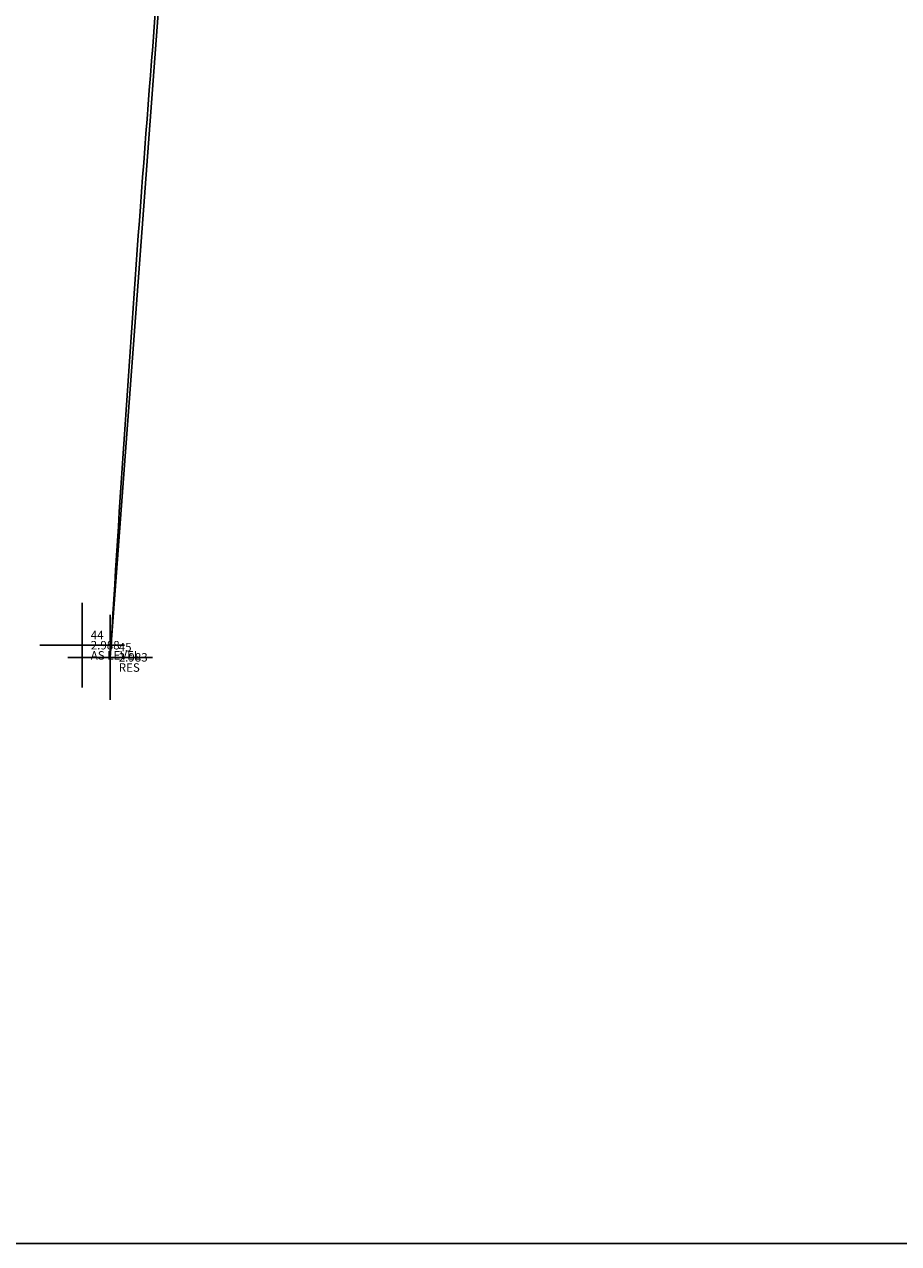
# Model space of a CAD drawing. Units: metres. Extents: x 422814 to 422947, y 2909778 to 2909881.
# Drawn here: x 422844 to 422854, y 2909778 to 2909792 of the extents above; entities that cross this region are included whole.
import ezdxf
from ezdxf.enums import TextEntityAlignment as Align

# ---------------------------------------------------------------- set-up
doc = ezdxf.new("R2010")
doc.units = ezdxf.units.M
doc.header["$PDMODE"] = 2
doc.header["$PDSIZE"] = 0.5
for name, color, linetype, true_color in [('pntdesc', 1, 'Continuous', 0xff0000), ('pntelev', 2, 'Continuous', 0xffff00), ('pntno', 3, 'Continuous', 0x00ff00)]:
    doc.layers.add(name, color=color, linetype=linetype, true_color=true_color)
doc.layers.add('RESEEF', color=143, linetype='Continuous', lineweight=0)
doc.layers.add('RESSEF', color=210, linetype='Continuous')
doc.styles.get("Standard").update_dxf_attribs({"font": 'simplex.shx'})

msp = doc.modelspace()

# ---------------------------------------------------------------- linework, layer by layer
for p in [(422844.696, 2909785.121, 2.988), (422845.026, 2909784.978, 2.983)]:
    msp.add_point(p)
at = {"layer": 'RESEEF', "color": 5, "lineweight": -2, "elevation": 2.63}
msp.add_lwpolyline([(422814.025, 2909880.725), (422917.762, 2909880.725), (422917.762, 2909778.067), (422814.025, 2909778.067)], close=True, dxfattribs=at)
at = {"layer": 'RESSEF', "flags": 128}
for points, elevation in [([(422861.107, 2909861.91, 0.015055), (422856.206, 2909848.1, 0.023983), (422851.197, 2909830.009, 0.013033), (422848.723, 2909818.168, 0.027906), (422845.842, 2909795.948), (422845.026, 2909784.978)], 2.995), ([(422845.026, 2909784.978, -0.007098), (422845.842, 2909795.948, -0.007098)], 2.983)]:
    msp.add_lwpolyline(points, format="xyb", dxfattribs=dict(at, elevation=elevation))

# ---------------------------------------------------------------- texts
at = {"layer": 'pntdesc'}
for s, p in [('AS LEVEL', (422844.796, 2909785.001, 2.988)), ('RES', (422845.126, 2909784.858, 2.983))]:
    msp.add_text(s, height=0.1, dxfattribs=at).set_placement(p, align=Align.MIDDLE_LEFT)
at = {"layer": 'pntelev'}
for s, p in [('2.988', (422844.796, 2909785.121, 2.988)), ('2.983', (422845.126, 2909784.978, 2.983))]:
    msp.add_text(s, height=0.1, dxfattribs=at).set_placement(p, align=Align.MIDDLE_LEFT)
at = {"layer": 'pntno'}
for s, p in [('44', (422844.796, 2909785.241, 2.988)), ('45', (422845.126, 2909785.098, 2.983))]:
    msp.add_text(s, height=0.1, dxfattribs=at).set_placement(p, align=Align.MIDDLE_LEFT)

doc.saveas('drawing.dxf')
